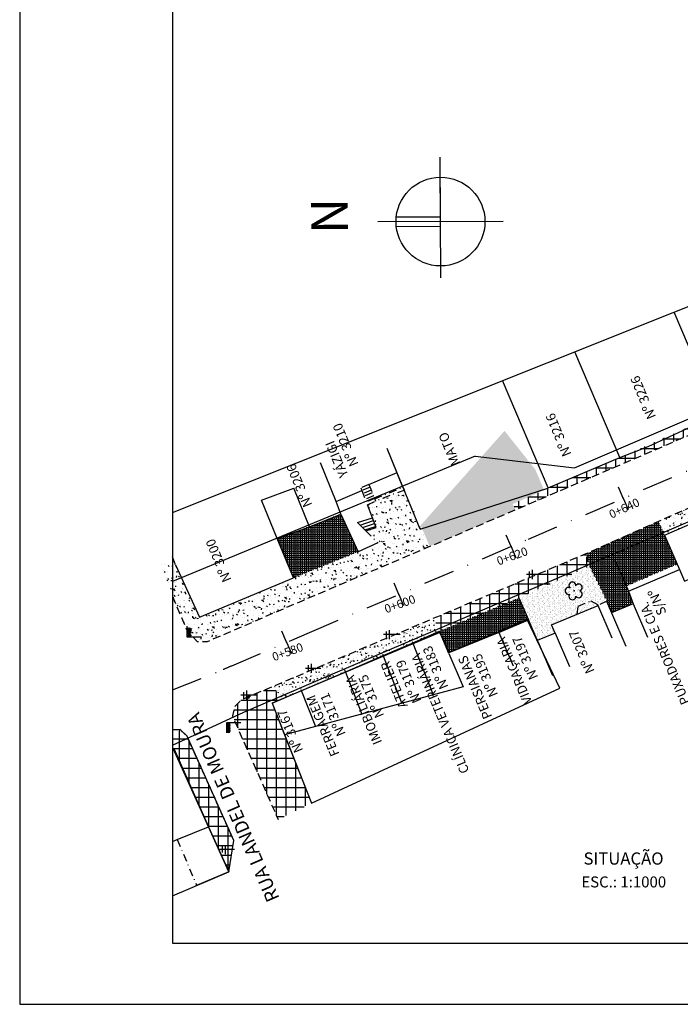
# Model space of a CAD drawing. Extents: x 173917 to 177110, y 1666970 to 1667564.
# Drawn here: x 175850 to 175958, y 1666970 to 1667132 of the extents above; entities that cross this region are included whole.
import ezdxf
from ezdxf.enums import TextEntityAlignment as Align

# ---------------------------------------------------------------- set-up
doc = ezdxf.new("R2010")
doc.units = 0
doc.header["$MEASUREMENT"] = 0
doc.header["$PDSIZE"] = 5
for name, pattern in [('CONTINUO', [0]), ('DASHDOT2', [0.5, 0.25, -0.125, 0, -0.125]), ('DASHDOTX2', [50.8, 25.4, -12.7, 0, -12.7]), ('DASHED2', [0.375, 0.25, -0.125])]:
    doc.linetypes.add(name, pattern=pattern)
doc.layers.get('0').update_dxf_attribs({"linetype": 'CONTINUOUS'})
for name, color, linetype in [('A_DES', 30, 'CONTINUOUS'), ('A_FORMATO', 7, 'CONTINUOUS'), ('CORR', 150, 'CONTINUOUS'), ('EIXO', 12, 'DASHDOTX2'), ('ESTAQUEAMENTO', 7, 'CONTINUOUS'), ('NORTE', 7, 'CONTINUOUS'), ('PDES-INV', 20, 'CONTINUOUS'), ('T-ARVORE', 104, 'CONTINUO'), ('T-BASALTO', 253, 'CONTINUOUS'), ('T-CONCRETO', 9, 'CONTINUOUS'), ('T-EDIF', 230, 'CONTINUOUS'), ('T-GRADE', 21, 'CONTINUOUS'), ('T-GRÊS', 53, 'CONTINUOUS'), ('T-JARDIM', 21, 'DASHDOT2'), ('T-MFIO-EXI', 7, 'DASHED2'), ('T-POSTE', 202, 'CONTINUO'), ('T-SINALEIRA', 151, 'CONTINUOUS'), ('T-TELA_MURO', 21, 'CONTINUO'), ('T-TELHADO', 230, 'DASHDOT2'), ('T-TERRA', 33, 'CONTINUOUS'), ('T-TEXTM', 7, 'CONTINUOUS'), ('T-TEXTP', 7, 'CONTINUOUS'), ('TEXTG', 7, 'CONTINUOUS'), ('TEXTOS', 7, 'CONTINUOUS')]:
    doc.layers.add(name, color=color, linetype=linetype)
doc.styles.add('ARIAL', font='ARIAL.TTF')
doc.styles.add('ROMAND', font='romand', dxfattribs={"height": 0.2})
doc.styles.add('ROMANS', font='romans', dxfattribs={"height": 0.2})
pattern_1 = [(89.9984551, (1842933.9452, 1491453.16), (-1.5874999994, 4.28046e-05), []), (179.9984551, (1842933.9452, 1491453.16), (-4.28046e-05, -1.5874999994), [])]
pattern_2 = [(127.498455103, (1842933.9452, 1491453.16), (-0.63623776915, -0.02078325163), [0, -0.501904, 0, -0.56134, 0, -0.536575]), (97.4984551, (1842933.9452, 1491453.16), (-0.93185687344, 0.58440539446), [0, -0.270764, 0, -0.452374, 0, -0.173355]), (57.498455103, (1842933.9452, 1491452.7539), (-0.00184061373, 1.02829013132), [0, -0.1651, 0, -0.59436, 0, -0.77597]), (47.4984551, (1842933.9452, 1491452.7539), (-0.2897813555, 0.9926312021), [0, -0.08255, 0, -0.389636, 0, -0.44577])]
pattern_3 = [(139.9984551, (1842933.9452, 1491453.16), (0.2072719724, 2.368395109), [0.24765, -2.72415]), (84.9984551, (1842933.9452, 1491453.16), (-2.48374871, -0.458089767), [0.19812, -2.17932]), (190.4494551, (1842933.9625, 1491453.3574), (-2.2764654337, 1.910313904), [0.21047, -2.31517]), (136.1826551, (1842933.2848, 1491453.16), (0.546645283, 3.5240127934), [0.371475, -4.086225]), (186.6340551, (1842933.3304, 1491453.4537), (-3.216449009, 3.086341776), [0.315705, -3.472755]), (81.1824551, (1842933.2848, 1491453.16), (-3.2164433145, 3.0863466034), [0.29718, -3.26898]), (110.9984551, (1842933.45, 1491453.4902), (1.3295048852, 1.9709575904), [0.24765, -2.72415]), (55.9984551, (1842933.45, 1491453.4902), (-2.3944218955, 0.803490931), [0.19812, -2.17932]), (161.4498551, (1842933.5607, 1491453.6545), (-1.064922342, 2.774443095), [0.21047, -2.31517]), (127.4984551, (1842933.9452, 1491453.16), (-1.0992144223, 0.040181481), [0, -2.152904, 0, -2.21234, 0, -2.187575]), (97.4984551, (1842933.9452, 1491453.16), (-1.3023240501, 0.8686907282), [0, -1.261364, 0, -2.103374, 0, -0.833755]), (57.4984551, (1842933.9452, 1491452.4237), (0.0745211999, 1.76267572845), [0, -0.8255, 0, -2.57556, 0, -3.41757]), (47.4984551, (1842933.9452, 1491452.0935), (-0.3304924602, 1.92568827), [0, -1.07315, 0, -1.710436, 0, -2.42697])]
pattern_4 = [(89.998455103, (1842933.9452, 1491453.16002), (-0.34924999987, 9.41702e-06), [0.254, -0.09525]), (179.998455103, (1842933.9452, 1491453.16002), (-9.41702e-06, -0.34924999987), [0.254, -0.09525])]

# ---------------------------------------------------------------- blocks, each defined once
blk = doc.blocks.new('SIMB_ARVORE')
at = {"color": 0}
for centre, start, end in [((-0.88, -0.285), 87.01336, 319.18492), ((-0.545, 0.75), 18.74976, 233.1301), ((0.545, 0.75), 306.8699, 161.25024), ((0.88, -0.285), 234.92625, 89.00365), ((0, -0.925), 162.8241, 17.1759)]:
    blk.add_arc(centre, 0.575, start, end, dxfattribs=at)
blk.add_point((0, 0), dxfattribs=at)
for tag in ['COTA', 'PONTO', 'DESC']:
    blk.add_attdef(tag, (0, 0), '', height=1)
blk = doc.blocks.new('A$C092160AA')
at = {"layer": 'T-ARVORE'}
blk.add_blockref('SIMB_ARVORE', (1.46, 1.46, -0.81), dxfattribs=at)
blk = doc.blocks.new('SIMB_POSTE')
at = {"color": 0}
for points in [[(-0.5, 2), (0.5, 2)], [(0, 0), (0, 2.5)], [(-0.75, 1.5), (0.75, 1.5)]]:
    blk.add_lwpolyline(points, dxfattribs=at)
for tag in ['COTA', 'PONTO', 'DESC']:
    blk.add_attdef(tag, (0, 0), '', height=1)
blk = doc.blocks.new('A$C172B79DC')
at = {"layer": 'T-SINALEIRA', "linetype": 'CONTINUO'}
h = blk.add_hatch(color=240, dxfattribs=at)
edge = h.paths.add_edge_path()
edge.add_arc((0.3, 1.98), 0.254, 0, 360)
h = blk.add_hatch(color=50, dxfattribs=at)
edge = h.paths.add_edge_path()
edge.add_arc((0.81, 1.98), 0.254, 0, 360)
h = blk.add_hatch(color=112, dxfattribs=at)
edge = h.paths.add_edge_path()
edge.add_arc((1.32, 1.98), 0.254, 0, 360)
for p, q in [((0, 2.31), (1.6, 2.31)), ((0, 0), (0, 2.3))]:
    blk.add_line(p, q, dxfattribs=at)
for centre in [(0.3, 1.98, -10.5), (0.81, 1.98, -10.5), (1.32, 1.98, -10.5)]:
    blk.add_circle(centre, 0.254, dxfattribs=at)
blk = doc.blocks.new('NORTE')
at = {"layer": 'NORTE', "color": 7}
for p, q in [((0, -34.27), (0, 0)), ((-2.77, -34.27), (-2.77, -10.18)), ((2.45, -34.21), (2.45, -10.14)), ((-30.7, -34.27), (35.11, -34.27)), ((0, -34.27), (30.7, -34.27)), ((0, -34.27), (0, -68.55))]:
    blk.add_line(p, q, dxfattribs=at)
blk.add_circle((0, -34.27), 24.25, dxfattribs=at)
at = {"layer": 'NORTE', "color": 3}
blk.add_text('N', height=20, dxfattribs=at).set_placement((-6.52, 16.33))
blk = doc.blocks.new('A$C4D2A6950')
at = {"layer": 'PDES-INV', "linetype": 'CONTINUOUS', "xscale": 0.3, "yscale": 0.3, "zscale": 0.3, "rotation": 285.8363658140246}
blk.add_blockref('NORTE', (19.78, 12.94), dxfattribs=at)

msp = doc.modelspace()

# ---------------------------------------------------------------- hatches: boundary and pattern name
at = {"layer": 'T-BASALTO'}
h = msp.add_hatch(dxfattribs=at)
h.set_pattern_fill('AR-CONC', color=256, scale=0.013, angle=89.99846, style=0)
h.set_pattern_definition(pattern_3)
h.paths.add_polyline_path([(175872.749, 1667042.643), (175877.631, 1667031.312), (175879.241, 1667029.683), (175880.9, 1667029.691), (175895.564, 1667035.983), (175917.312, 1667045.259), (175913.197, 1667054.491), (175907.145, 1667052.056), (175908.563, 1667048.333), (175906.868, 1667047.818), (175908.826, 1667045.827), (175905.602, 1667044.351), (175895.014, 1667040.076), (175879.586, 1667033.658), (175875.7, 1667042.239)])
h = msp.add_hatch(dxfattribs=at)
h.set_pattern_fill('AR-CONC', color=256, scale=0.013, angle=89.99846, style=0)
h.set_pattern_definition(pattern_3)
h.paths.add_polyline_path([(175955.788, 1667047.098), (175954.793, 1667049.333), (175966.073, 1667054.355), (175967.105, 1667052.039)])
h = msp.add_hatch(dxfattribs=at)
h.set_pattern_fill('AR-CONC', color=256, scale=0.01, angle=89.99846, style=0)
h.set_pattern_definition([(139.9984551, (1842933.9452, 1491453.16), (0.1594399788, 1.8218423916), [0.1905, -2.0955]), (84.9984551, (1842933.9452, 1491453.16), (-1.9105759308, -0.352376744), [0.1524, -1.6764]), (190.4494551, (1842933.9585, 1491453.3118), (-1.7511272567, 1.4694722338), [0.1619, -1.7809]), (136.1826551, (1842933.4372, 1491453.16), (0.4204963717, 2.7107790718), [0.28575, -3.14325]), (186.6340551, (1842933.4722, 1491453.386), (-2.4741915454, 2.3741090585), [0.24285, -2.67135]), (81.1824551, (1842933.4372, 1491453.16), (-2.474187165, 2.374112772), [0.2286, -2.5146]), (110.9984551, (1842933.5642, 1491453.414), (1.0226960655, 1.5161212234), [0.1905, -2.0955]), (55.9984551, (1842933.5642, 1491453.414), (-1.8418629965, 0.6180699469), [0.1524, -1.6764]), (161.4498551, (1842933.6494, 1491453.5404), (-0.8191710322, 2.1341869962), [0.1619, -1.7809]), (127.498455103, (1842933.9452, 1491453.16), (-0.84554955563, 0.03090883153), [0, -1.65608, 0, -1.7018, 0, -1.68275]), (97.4984551, (1842933.9452, 1491453.16), (-1.00178773087, 0.6682236371), [0, -0.97028, 0, -1.61798, 0, -0.64135]), (57.498455103, (1842933.9452, 1491452.5936), (0.05732399994, 1.3559044065), [0, -0.635, 0, -1.9812, 0, -2.6289]), (47.4984551, (1842933.9452, 1491452.3396), (-0.2542249694, 1.4812986692), [0, -0.8255, 0, -1.31572, 0, -1.8669])])
h.paths.add_polyline_path([(175891.851, 1667022.376), (175917.994, 1667033.473), (175918.828, 1667031.502), (175918.899, 1667031.337), (175914.413, 1667029.407), (175909.555, 1667027.328), (175903.398, 1667024.665), (175896.209, 1667021.569), (175892.757, 1667020.111)])
at = {"layer": 'T-CONCRETO'}
h = msp.add_hatch(dxfattribs=at)
h.set_pattern_fill('ANGLE', color=256, scale=0.05, angle=89.99846, style=0)
h.set_pattern_definition(pattern_4)
h.paths.add_polyline_path([(175895.014, 1667040.076), (175892.318, 1667046.522), (175897.639, 1667048.48), (175902.759, 1667050.533), (175905.602, 1667044.351)])
h = msp.add_hatch(dxfattribs=at)
h.set_pattern_fill('ANGLE', color=256, scale=0.05, angle=89.99846, style=0)
h.set_pattern_definition(pattern_4)
h.paths.add_polyline_path([(175950.641, 1667035.854), (175947.111, 1667034.363), (175946.297, 1667036.292), (175945.875, 1667037.244), (175943.509, 1667041.986), (175942.872, 1667044.026), (175954.793, 1667049.333), (175955.788, 1667047.098), (175957.855, 1667042.305), (175949.511, 1667038.744)])
h = msp.add_hatch(dxfattribs=at)
h.set_pattern_fill('ANGLE', color=256, scale=0.05, angle=89.99846, style=0)
h.set_pattern_definition(pattern_4)
h.paths.add_polyline_path([(175920.427, 1667027.787), (175918.899, 1667031.337), (175931.927, 1667036.823), (175933.479, 1667033.227)])
at = {"layer": 'T-GRÊS'}
h = msp.add_hatch(dxfattribs=at)
h.set_pattern_fill('NET', color=256, scale=0.5, angle=89.99846, style=0)
h.set_pattern_definition(pattern_1)
h.paths.add_polyline_path([(175931.411, 1667051.273), (175930.901, 1667052.204), (175936.045, 1667054.476), (175936.703, 1667054.832), (175948.45, 1667059.816), (175964.449, 1667066.876), (175974.71, 1667071.41), (175984.443, 1667075.615), (175993.191, 1667079.392), (175994.083, 1667081.381), (175990.828, 1667088.803), (175987.681, 1667096.036), (175993.855, 1667089.364), (175996.863, 1667082.382), (175997.289, 1667081.256), (175997.063, 1667079.752), (175995.62, 1667078.774), (175965.133, 1667065.785)])
h = msp.add_hatch(dxfattribs=at)
h.set_pattern_fill('NET', color=256, scale=0.5, angle=89.99846, style=0)
h.set_pattern_definition(pattern_1)
h.paths.add_polyline_path([(175931.927, 1667036.823), (175931.007, 1667038.993), (175942.872, 1667044.026), (175943.509, 1667041.986)])
h = msp.add_hatch(dxfattribs=at)
h.set_pattern_fill('NET', color=256, scale=0.5, angle=89.99846, style=0)
h.set_pattern_definition(pattern_1)
h.paths.add_polyline_path([(175918.899, 1667031.337), (175917.994, 1667033.473), (175930.979, 1667038.985), (175931.96, 1667036.746)])
h = msp.add_hatch(dxfattribs=at)
h.set_pattern_fill('NET', color=256, scale=0.5, angle=89.99846, style=0)
h.set_pattern_definition(pattern_1)
h.paths.add_polyline_path([(175897.962, 1667003.185), (175892.478, 1667000.516), (175885.007, 1667017.477), (175885.31, 1667018.923), (175886.403, 1667020.06), (175887.526, 1667020.546), (175891.851, 1667022.376), (175892.827, 1667020.112), (175891.496, 1667019.538), (175893.536, 1667014.377)])
h = msp.add_hatch(dxfattribs=at)
h.set_pattern_fill('NET', color=256, scale=0.5, angle=89.99846, style=0)
h.set_pattern_definition(pattern_1)
edge = h.paths.add_edge_path()
edge.add_line((175875.158, 1667012.05), (175875.398, 1667012.145))
edge.add_line((175875.398, 1667012.145), (175881.068, 1666999.294))
edge.add_line((175881.068, 1666999.294), (175884.401, 1666991.919))
edge.add_line((175884.401, 1666991.919), (175885.215, 1666997.082))
edge.add_line((175885.215, 1666997.082), (175877.569, 1667014.166))
edge.add_line((175877.569, 1667014.166), (175876.425, 1667015.224))
edge.add_line((175876.425, 1667015.224), (175875.158, 1667015.195))
at = {"layer": 'T-TERRA'}
h = msp.add_hatch(dxfattribs=at)
h.set_pattern_fill('AR-SAND', color=256, scale=0.013, angle=89.99846, style=0)
h.set_pattern_definition(pattern_2)
h.paths.add_polyline_path([(175917.312, 1667045.259), (175915.838, 1667048.716), (175929.57, 1667064.193), (175934.615, 1667057.836), (175936.045, 1667054.476), (175930.901, 1667052.204), (175931.411, 1667051.273)])
h = msp.add_hatch(dxfattribs=at)
h.set_pattern_fill('AR-SAND', color=256, scale=0.013, angle=89.99846, style=0)
h.set_pattern_definition(pattern_2)
h.paths.add_polyline_path([(175937.879, 1667031.026), (175934.941, 1667029.828), (175933.479, 1667033.227), (175931.927, 1667036.823), (175943.509, 1667041.986), (175945.875, 1667037.244), (175946.297, 1667036.292), (175944.881, 1667035.563), (175937.288, 1667032.4)])

# ---------------------------------------------------------------- linework, layer by layer
at = {"layer": 'A_DES'}
for p, q in [((175875.958, 1666997.222), (175881.068, 1666999.294)), ((175875.158, 1666996.898), (175875.958, 1666997.222))]:
    msp.add_line(p, q, dxfattribs=at)
for points in [[(175875.158, 1667050.821), (175977.54, 1667091.702)], [(175875.7, 1667042.239), (175875.158, 1667043.563)], [(175875.158, 1666988.009), (175884.401, 1666991.919), (175875.309, 1667012.11), (175875.158, 1667012.05)]]:
    msp.add_lwpolyline(points, dxfattribs=at)
msp.add_lwpolyline([(175891.496, 1667019.538), (175897.962, 1667003.185), (175938.627, 1667022.036), (175933.25, 1667033.254), (175920.581, 1667027.851), (175918.976, 1667031.159), (175891.496, 1667019.538)], close=True, dxfattribs=at)
at = {"layer": 'A_FORMATO', "linetype": 'CONTINUO'}
msp.add_circle((175887.526, 1667020.546), 0.2, dxfattribs=at)
at = {"layer": 'CORR', "ltscale": 0.2}
for p, q in [((175941.052, 1667058.143), (175964.144, 1667068.082)), ((175924.763, 1667060.064), (175875.158, 1667039.496)), ((175924.763, 1667060.064), (175941.052, 1667058.143)), ((175936.55, 1667039.332), (175970.272, 1667053.844)), ((175900.664, 1667024.026), (175936.511, 1667039.315)), ((175886.869, 1667018.09), (175900.702, 1667024.042)), ((175875.158, 1667012.693), (175886.869, 1667018.09))]:
    msp.add_line(p, q, dxfattribs=at)
at = {"layer": 'CORR'}
msp.add_line((175921.364, 1667025.609, -1.929), (175921.364, 1667025.609, -1.929), dxfattribs=at)
msp.add_line((175921.364, 1667025.609, -1.929), (175921.364, 1667025.609, -1.929), dxfattribs=at)
msp.add_line((175921.364, 1667025.609, -1.929), (175921.364, 1667025.609, -1.929), dxfattribs=at)
at = {"layer": 'EIXO', "ltscale": 0.2}
msp.add_lwpolyline([(175875.158, 1667021.73), (175883.484, 1667025.066, -0.001305), (175884.921, 1667025.689), (175897.639, 1667031.161), (175933.471, 1667046.444), (175967.208, 1667060.963), (175984.932, 1667068.484), (176031.471, 1667088.36, -0.0373094), (176050.158, 1667094.742, -0.0373094)], format="xyb", dxfattribs=at)
for p in [(175949.023, 1667053.137), (175930.648, 1667045.239), (175912.251, 1667037.393), (175893.86, 1667029.535)]:
    msp.add_point(p, dxfattribs=at)
at = {"layer": 'ESTAQUEAMENTO', "ltscale": 0.2}
for p, q in [((175949.023, 1667053.137), (175948.232, 1667054.974)), ((175949.023, 1667053.137), (175949.813, 1667051.299)), ((175930.648, 1667045.239), (175929.863, 1667047.079)), ((175930.648, 1667045.239), (175931.432, 1667043.4)), ((175912.251, 1667037.393), (175911.466, 1667039.233)), ((175912.251, 1667037.393), (175913.036, 1667035.553)), ((175893.86, 1667029.535), (175893.069, 1667031.372)), ((175893.86, 1667029.535), (175894.65, 1667027.698))]:
    msp.add_line(p, q, dxfattribs=at)
for p in [(175949.023, 1667053.137), (175930.648, 1667045.239), (175912.251, 1667037.393), (175893.86, 1667029.535)]:
    msp.add_point(p, dxfattribs=at)
at = {"layer": 'T-CONCRETO'}
msp.add_lwpolyline([(175875.158, 1667012.05), (175875.398, 1667012.145), (175881.068, 1666999.294), (175884.401, 1666991.919), (175885.215, 1666997.082), (175877.569, 1667014.166), (175876.425, 1667015.224), (175875.158, 1667015.195)], dxfattribs=at)
at = {"layer": 'T-EDIF', "linetype": 'CONTINUO'}
for p, q in [((175912.934, 1667054.989), (175910.355, 1667061.281)), ((175915.77, 1667048.069), (175910.355, 1667061.281)), ((175902.004, 1667052.634), (175899.425, 1667058.926)), ((175907.349, 1667055.4), (175911.957, 1667057.371)), ((175889.739, 1667052.814), (175895.06, 1667054.772)), ((175897.639, 1667048.48), (175895.06, 1667054.772)), ((175902.004, 1667052.634), (175906.187, 1667054.423)), ((175912.934, 1667054.989), (175913.197, 1667054.491)), ((175892.318, 1667046.522), (175889.739, 1667052.814)), ((175902.759, 1667050.533), (175902.004, 1667052.634)), ((175897.639, 1667048.48), (175902.759, 1667050.533)), ((175937.288, 1667032.4), (175944.881, 1667035.563)), ((175944.819, 1667035.708), (175947.168, 1667030.247)), ((175950.641, 1667035.854), (175952.99, 1667030.393)), ((175928.633, 1667031.168), (175933.479, 1667033.227)), ((175947.111, 1667034.363), (175949.461, 1667028.902)), ((175937.879, 1667031.026), (175937.288, 1667032.4)), ((175914.413, 1667029.407), (175918.899, 1667031.337)), ((175920.466, 1667027.697), (175918.899, 1667031.337)), ((175928.633, 1667031.168), (175930.982, 1667025.707)), ((175937.879, 1667031.026), (175940.229, 1667025.565)), ((175909.555, 1667027.328), (175914.413, 1667029.407)), ((175914.413, 1667029.657), (175917.872, 1667020.909)), ((175935.059, 1667029.553), (175937.409, 1667024.092)), ((175903.398, 1667024.665), (175909.555, 1667027.328)), ((175909.555, 1667027.578), (175912.737, 1667019.531)), ((175920.466, 1667027.697), (175922.815, 1667022.236)), ((175896.209, 1667021.569), (175903.398, 1667024.665)), ((175903.398, 1667024.915), (175906.218, 1667017.781)), ((175896.209, 1667021.819), (175898.612, 1667015.74)), ((175891.496, 1667019.538), (175896.209, 1667021.569)), ((175891.496, 1667019.538), (175893.536, 1667014.377))]:
    msp.add_line(p, q, dxfattribs=at)
at = {"layer": 'T-EDIF', "linetype": 'CONTINUO', "flags": 128}
for points in [[(175949.857, 1667037.941), (175958.221, 1667041.457), (175959.019, 1667039.576), (175967.545, 1667043.228)], [(175949.857, 1667037.941), (175950.641, 1667035.854)], [(175935.059, 1667029.553), (175933.479, 1667033.227)], [(175928.633, 1667031.168), (175920.427, 1667027.787)], [(175922.815, 1667022.236), (175893.536, 1667014.377)]]:
    msp.add_lwpolyline(points, dxfattribs=at)
at = {"layer": 'T-GRADE', "linetype": 'CONTINUO'}
for p, q in [((175908.563, 1667048.333), (175907.145, 1667052.056)), ((175902.759, 1667050.533), (175905.602, 1667044.351)), ((175905.497, 1667049.148), (175907.943, 1667049.96)), ((175905.497, 1667049.148), (175906.868, 1667047.818)), ((175905.902, 1667048.756), (175908.101, 1667049.486)), ((175906.306, 1667048.363), (175908.258, 1667049.011)), ((175906.711, 1667047.971), (175908.416, 1667048.536)), ((175906.868, 1667047.818), (175908.563, 1667048.333)), ((175908.826, 1667045.827), (175905.602, 1667044.351))]:
    msp.add_line(p, q, dxfattribs=at)
at = {"layer": 'T-GRADE', "linetype": 'CONTINUO', "flags": 128}
msp.add_lwpolyline([(175875.7, 1667042.239), (175879.586, 1667033.658), (175895.014, 1667040.076), (175892.318, 1667046.522), (175897.639, 1667048.48)], dxfattribs=at)
at = {"layer": 'T-JARDIM', "ltscale": 5}
msp.add_line((175906.868, 1667047.818), (175908.826, 1667045.827), dxfattribs=at)
at = {"layer": 'T-MFIO-EXI', "linetype": 'DASHED2', "ltscale": 5, "flags": 128}
for points in [[(175875.158, 1667037.051), (175877.631, 1667031.312), (175879.241, 1667029.683), (175880.9, 1667029.691), (175881.731, 1667030.031), (175895.564, 1667035.983), (175931.411, 1667051.273), (175965.133, 1667065.785), (175982.881, 1667073.317), (175995.626, 1667078.76), (175997.063, 1667079.752), (175997.289, 1667081.256), (175996.87, 1667082.385), (175993.855, 1667089.364)], [(176008.811, 1667054.498), (176008.091, 1667056.247), (176003.298, 1667067.602), (176001.99, 1667069.319), (176000.254, 1667069.583), (175973.382, 1667057.609), (175942.872, 1667044.026), (175909.212, 1667029.748), (175891.851, 1667022.376), (175887.526, 1667020.546), (175886.403, 1667020.06), (175885.31, 1667018.923), (175884.999, 1667017.473), (175892.478, 1667000.516)], [(175885.215, 1666997.082), (175877.569, 1667014.166), (175876.425, 1667015.224), (175875.158, 1667015.195)]]:
    msp.add_lwpolyline(points, dxfattribs=at)
at = {"layer": 'T-TELA_MURO', "linetype": 'CONTINUO'}
for p, q in [((175964.449, 1667066.876), (175957.339, 1667083.635)), ((175948.45, 1667059.816), (175941.096, 1667077.15)), ((175936.703, 1667054.832), (175929.243, 1667072.417)), ((175915.77, 1667048.069), (175936.679, 1667054.819)), ((175931.927, 1667036.823), (175933.479, 1667033.227))]:
    msp.add_line(p, q, dxfattribs=at)
at = {"layer": 'T-TELA_MURO', "linetype": 'CONTINUO', "flags": 128}
for points in [[(175936.703, 1667054.832), (175948.45, 1667059.816), (175953.086, 1667061.651), (175964.449, 1667066.876), (175974.71, 1667071.41), (175984.443, 1667075.615)], [(175955.788, 1667047.098), (175967.105, 1667052.039)], [(175955.788, 1667047.098), (175958.221, 1667041.457)], [(175947.656, 1667043.062), (175949.857, 1667037.941)], [(175945.259, 1667035.799), (175946.297, 1667036.292)], [(175946.297, 1667036.292), (175947.111, 1667034.363)], [(175950.641, 1667035.854), (175947.111, 1667034.363)], [(175937.879, 1667031.026), (175934.941, 1667029.828)], [(175893.536, 1667014.377), (175897.962, 1667003.185)], [(175875.158, 1667012.05), (175875.398, 1667012.145), (175881.068, 1666999.294)], [(175881.068, 1666999.294), (175884.401, 1666991.919)], [(175884.401, 1666991.919), (175879.143, 1666989.694)]]:
    msp.add_lwpolyline(points, dxfattribs=at)
at = {"layer": 'T-TELHADO', "ltscale": 5}
for p, q in [((175907.349, 1667055.4), (175906.011, 1667054.858)), ((175906.011, 1667054.858), (175906.187, 1667054.423)), ((175906.187, 1667054.423), (175907.145, 1667052.056)), ((175907.537, 1667054.936), (175906.198, 1667054.395)), ((175907.725, 1667054.473), (175906.386, 1667053.931)), ((175907.912, 1667054.009), (175906.574, 1667053.468)), ((175907.349, 1667055.4), (175908.45, 1667052.681)), ((175908.307, 1667053.032), (175912.934, 1667054.989)), ((175913.197, 1667054.491), (175908.564, 1667052.736)), ((175912.934, 1667054.989), (175913.197, 1667054.491)), ((175908.1, 1667053.546), (175906.761, 1667053.004)), ((175908.287, 1667053.082), (175906.949, 1667052.541)), ((175907.145, 1667052.056), (175908.564, 1667052.736)), ((175941.653, 1667035.445), (175943.679, 1667036.326)), ((175943.679, 1667036.326), (175944.819, 1667035.708)), ((175941.444, 1667034.131), (175941.653, 1667035.445)), ((175875.958, 1666997.222), (175879.143, 1666989.694))]:
    msp.add_line(p, q, dxfattribs=at)
at = {"layer": 'TEXTOS'}
for points in [[(175850.158, 1666970.211), (176060.158, 1666970.211), (176060.158, 1667267.211), (175850.158, 1667267.211)], [(175875.158, 1666980.211), (176050.158, 1666980.211), (176050.158, 1667257.211), (175875.158, 1667257.211)], [(175875.158, 1666980.211), (176050.158, 1666980.211), (176050.158, 1667257.211), (175875.158, 1667257.211)]]:
    msp.add_lwpolyline(points, close=True, dxfattribs=at)

# ---------------------------------------------------------------- block references
at = {"rotation": 164.4286323744853}
msp.add_blockref('A$C4D2A6950', (175931.33, 1667105.594, -5.578), dxfattribs=at)
at = {"layer": 'T-EDIF', "linetype": 'CONTINUO', "rotation": 269.9984551025503}
msp.add_blockref('A$C092160AA', (175939.52, 1667039.424), dxfattribs=at)
at = {"layer": 'T-POSTE', "rotation": 89.99845510255027}
for p in [(175935.66, 1667040.642), (175912.232, 1667030.799), (175899.454, 1667025.271), (175888.862, 1667020.879), (175885.352, 1666995.567)]:
    msp.add_blockref('SIMB_POSTE', p, dxfattribs=at)
at = {"layer": 'T-TELHADO', "linetype": 'CONTINUO', "rotation": 89.99845510255027}
msp.add_blockref('A$C172B79DC', (175879.91, 1667030.359), dxfattribs=at)
at = {"layer": 'T-TELHADO', "linetype": 'CONTINUO', "xscale": -1, "rotation": 89.99845510255027}
msp.add_blockref('A$C172B79DC', (175886.352, 1667016.323), dxfattribs=at)

# ---------------------------------------------------------------- texts
at = {"color": 7, "style": 'ROMAND'}
for s, height, p in [('SITUAÇÃO', 2, (175942.51, 1666993.1, -1.437)), ('ESC.: 1:1000', 1.8, (175942.153, 1666989.365, -1.437))]:
    msp.add_text(s, height=height, dxfattribs=at).set_placement(p)
at = {"layer": 'T-TEXTM', "ltscale": 0.5, "style": 'ROMANS'}
msp.add_text('RUA LANDEL DE MOURA', height=2.2, rotation=113.41158, dxfattribs=at).set_placement((175886.122, 1667002.907), align=Align.CENTER)
at = {"layer": 'T-TEXTP', "ltscale": 0.5, "style": 'ROMANS'}
for s, p in [('Nº 3226', (175952.98, 1667069.946)), ('Nº 3216', (175939.107, 1667063.812)), ('Nº 3210', (175904.23, 1667062.185)), ('MATO', (175921.228, 1667061.491)), ('YÁZIGI', (175902.789, 1667059.839)), ('Nº 3206', (175896.663, 1667055.509)), ('Nº 3200', (175883.425, 1667043.224)), ('S/Nº', (175955.274, 1667036.406)), ('PUXADORES E CIA.', (175956.48, 1667028.02)), ('VIDRAÇARIA', (175931.866, 1667025.149)), ('Nº 3197', (175933.653, 1667027.254)), ('Nº 3207', (175942.918, 1667028.253)), ('Nº 3183', (175918.971, 1667025.684)), ('Nº 3179', (175914.552, 1667023.4)), ('CLÍNICA VETERINÁRIA', (175919.75, 1667018.154)), ('PERSIANAS', (175925.452, 1667022.437)), ('Nº 3195', (175927.096, 1667024.399)), ('ATELIER', (175912.195, 1667022.865)), ('IMOBILIÁRIA', (175907.206, 1667018.726)), ('Nº 3175', (175908.423, 1667020.973)), ('FERRAGEM', (175900.507, 1667016.156)), ('Nº 3171', (175902.151, 1667017.976)), ('Nº 3167', (175895.167, 1667015.263))]:
    msp.add_text(s, height=1.5309, rotation=112.76174, dxfattribs=at).set_placement(p, align=Align.CENTER)
at = {"layer": 'TEXTG', "ltscale": 0.5, "style": 'ARIAL'}
for s, rotation, p in [('0+640', 24.88327, (175949.468, 1667050.882)), ('0+620', 19.88668, (175931.059, 1667043.016)), ('0+600', 19.88668, (175912.662, 1667035.17)), ('0+580', 19.88668, (175894.27, 1667027.311))]:
    msp.add_text(s, height=1.386, rotation=rotation, dxfattribs=at).set_placement(p, align=Align.CENTER)

doc.saveas('drawing.dxf')
